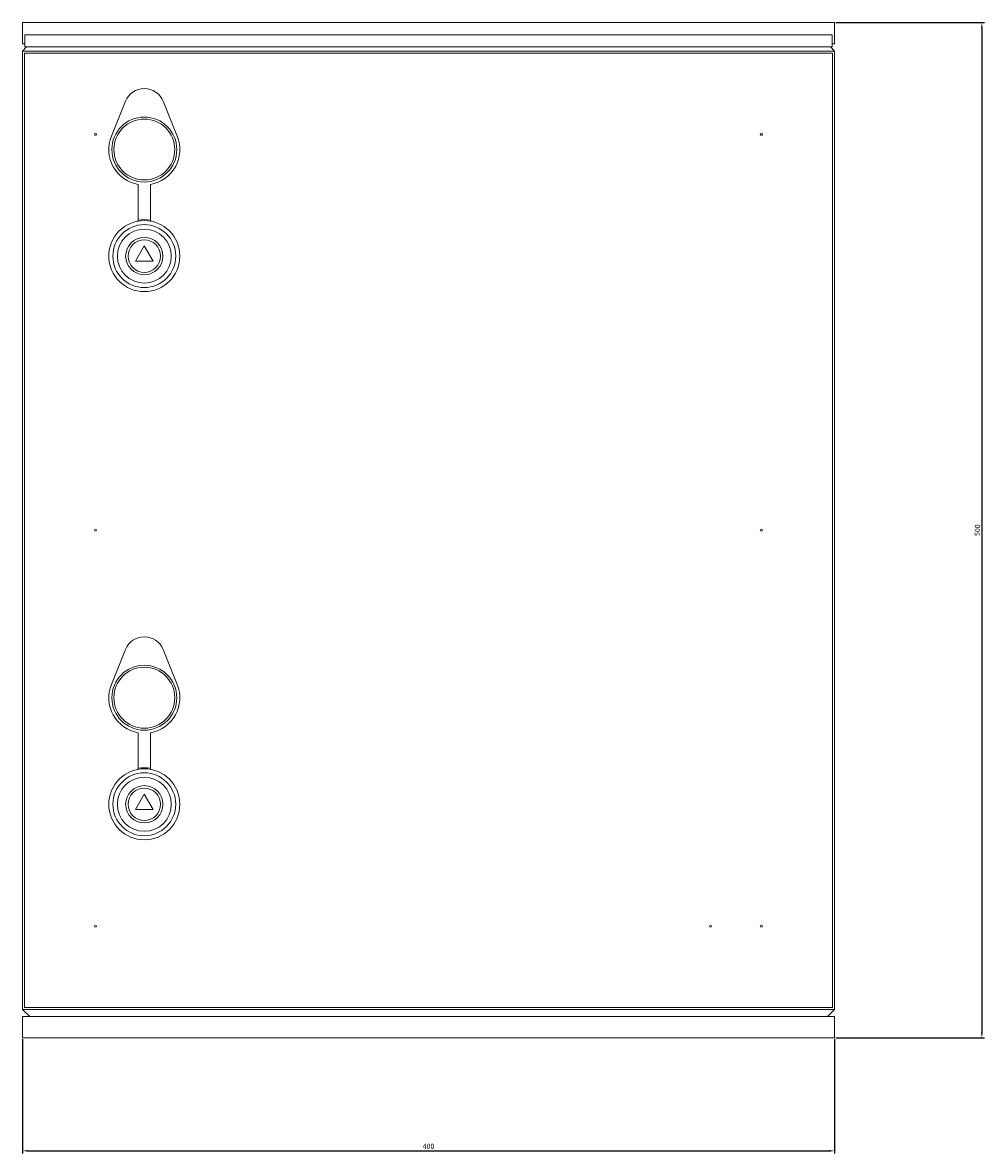
# Model space of a CAD drawing. Units: millimetres. Extents: x -198 to 631, y -674 to 255.
# Drawn here: x -198 to 276, y -302 to 255 of the extents above; entities that cross this region are included whole.
import ezdxf

# ---------------------------------------------------------------- set-up
doc = ezdxf.new("R2010")
doc.units = ezdxf.units.MM
doc.styles.get("Standard").update_dxf_attribs({"font": 'arial.ttf'})
doc.dimstyles.new('ISO-25', dxfattribs={"dimtxt": 2.5, "dimasz": 2.5, "dimexe": 1.25, "dimexo": 0.625, "dimtad": 1, "dimtxsty": 'Standard', "dimcen": 2.5, "dimadec": 0, "dimazin": 0, "dimtfac": 1, "dimtmove": 0, "dimatfit": 3, "dimfxl": 1, "dimarcsym": 0})

# ---------------------------------------------------------------- blocks, each defined once
blk = doc.blocks.new('A$C3CB1057D')
at = {"color": 0, "linetype": 'Continuous', "lineweight": 0, "extrusion": (0, 1, 2.22045e-16)}
for p, q in [((-3479.1, -2038.78), (-3079.1, -2038.78)), ((-3479.1, -2049.28), (-3479.1, -2038.78)), ((-3079.1, -2038.78), (-3079.1, -2049.28)), ((-3479.1, -2049.28), (-3478.03, -2049.28)), ((-3478.03, -2050.78), (-3478.03, -2044.78)), ((-3080.17, -2044.78), (-3478.03, -2044.78)), ((-3080.17, -2050.78), (-3080.17, -2044.78)), ((-3080.17, -2049.28), (-3079.1, -2049.28)), ((-3477.1, -2050.78), (-3479.1, -2052.78)), ((-3479.1, -2052.78), (-3479.1, -2524.78)), ((-3079.1, -2052.78), (-3479.1, -2052.78)), ((-3478.13, -2053.78), (-3080.13, -2053.78)), ((-3478.13, -2523.78), (-3478.13, -2053.78)), ((-3080.17, -2050.78), (-3478.03, -2050.78)), ((-3079.1, -2052.78), (-3081.1, -2050.78)), ((-3080.13, -2053.78), (-3080.13, -2523.78)), ((-3079.1, -2524.78), (-3079.1, -2052.78)), ((-3428.4, -2077.53), (-3435.35, -2094.71)), ((-3402.91, -2094.71), (-3409.86, -2077.53)), ((-3422.13, -2118.52), (-3422.13, -2136.03)), ((-3416.13, -2136.03), (-3416.13, -2118.52)), ((-3423.46, -2156.28), (-3419.13, -2148.78)), ((-3419.13, -2148.78), (-3414.8, -2156.28)), ((-3414.8, -2156.28), (-3423.46, -2156.28)), ((-3428.4, -2347.53), (-3435.35, -2364.71)), ((-3402.91, -2364.71), (-3409.86, -2347.53)), ((-3422.13, -2388.52), (-3422.13, -2406.03)), ((-3416.13, -2406.03), (-3416.13, -2388.52)), ((-3423.46, -2426.28), (-3419.13, -2418.78)), ((-3419.13, -2418.78), (-3414.8, -2426.28)), ((-3414.8, -2426.28), (-3423.46, -2426.28)), ((-3479.1, -2524.78), (-3079.1, -2524.78)), ((-3475.6, -2528.28), (-3479.1, -2524.78)), ((-3479.1, -2528.28), (-3479.1, -2538.78)), ((-3479.1, -2528.28), (-3079.1, -2528.28)), ((-3080.13, -2523.78), (-3478.13, -2523.78)), ((-3082.6, -2528.28), (-3079.1, -2524.78)), ((-3079.1, -2528.28), (-3079.1, -2538.78)), ((-3079.1, -2538.78), (-3479.1, -2538.78))]:
    blk.add_line(p, q, dxfattribs=at)
at = {"color": 0, "linetype": 'Continuous', "lineweight": 0, "extrusion": (0, 2.22045e-16, -1)}
for centre, radius in [((3419.13, -2101.28), 16), ((3419.13, -2101.28), 15), ((3419.13, -2153.78), 17.5), ((3419.13, -2153.78), 13.29), ((3419.13, -2153.78), 9.2), ((3419.13, -2153.78), 8), ((3419.13, -2371.28), 16), ((3419.13, -2371.28), 15), ((3419.13, -2423.78), 17.5), ((3419.13, -2423.78), 13.29), ((3419.13, -2423.78), 9.2), ((3419.13, -2423.78), 8)]:
    blk.add_circle(centre, radius, dxfattribs=at)
at = {"color": 0, "linetype": 'Continuous', "lineweight": 0}
for centre, radius in [((-3443.13, -2093.78), 0.5), ((-3115.13, -2093.78), 0.5), ((-3419.13, -2153.78), 15.5), ((-3443.13, -2288.78), 0.5), ((-3115.13, -2288.78), 0.5), ((-3419.13, -2423.78), 15.5), ((-3443.13, -2483.78), 0.5), ((-3140.13, -2483.78), 0.5), ((-3115.13, -2483.78), 0.5)]:
    blk.add_circle(centre, radius, dxfattribs=at)
for centre, radius, start, end in [((-3419.13, -2081.28), 10, 22.0243, 157.9757), ((-3419.13, -2101.28), 17.5, 157.9757, 260.1291), ((-3419.13, -2101.28), 17.5, 279.8709, 22.0243), ((-3419.13, -2351.28), 10, 22.0243, 157.9757), ((-3419.13, -2371.28), 17.5, 157.9757, 260.1291), ((-3419.13, -2371.28), 17.5, 279.8709, 22.0243)]:
    blk.add_arc(centre, radius, start, end, dxfattribs=at)
at = {"color": 0, "linetype": 'Continuous', "lineweight": 0, "extrusion": (0, 2.22045e-16, -1)}
for centre in [(3419.13, -2153.78), (3419.13, -2423.78)]:
    blk.add_arc(centre, 18, 80.4065, 99.5935, dxfattribs=at)
for centre, major_axis, start_param, end_param in [((-3422.13, -2136.03), (0, -0.514), -1.570805, -1.391318), ((-3416.13, -2136.03), (0, 0.514), -1.750274, -1.570787), ((-3422.13, -2406.03), (0, -0.514), -1.570805, -1.391318), ((-3416.13, -2406.03), (0, 0.514), -1.750274, -1.570787)]:
    blk.add_ellipse(centre, major_axis=major_axis, ratio=0.000013, start_param=start_param, end_param=end_param, dxfattribs=at)
at = {"color": 0, "linetype": 'Continuous', "lineweight": 0}
for points, knots in [([(-3422.53, -2136.61), (-3422.53, -2136.61), (-3422.53, -2136.61), (-3422.44, -2136.59), (-3422.36, -2136.55), (-3422.24, -2136.44), (-3422.2, -2136.39), (-3422.15, -2136.28), (-3422.14, -2136.22), (-3422.13, -2136.15), (-3422.13, -2136.13), (-3422.13, -2136.12)], [-0.18385203, -0.18385203, -0.18385203, -0.18385203, -0.18348999, -0.18348999, -0.15241967, -0.15241967, -0.12829504, -0.12829504, -0.11032736, -0.11032736, -0.10533137, -0.10533137, -0.10533137, -0.10533137]), ([(-3416.13, -2136.12), (-3416.13, -2136.13), (-3416.13, -2136.15), (-3416.12, -2136.22), (-3416.11, -2136.28), (-3416.06, -2136.39), (-3416.02, -2136.44), (-3415.9, -2136.55), (-3415.82, -2136.59), (-3415.73, -2136.61), (-3415.73, -2136.61), (-3415.73, -2136.61)], [-0.09583427, -0.09583427, -0.09583427, -0.09583427, -0.08970843, -0.08970843, -0.06767734, -0.06767734, -0.0380969, -0.0380969, 0, 0, 0.00044392, 0.00044392, 0.00044392, 0.00044392]), ([(-3422.53, -2406.61), (-3422.53, -2406.61), (-3422.53, -2406.61), (-3422.44, -2406.59), (-3422.36, -2406.55), (-3422.24, -2406.44), (-3422.2, -2406.39), (-3422.15, -2406.28), (-3422.14, -2406.22), (-3422.13, -2406.15), (-3422.13, -2406.13), (-3422.13, -2406.12)], [-0.18385203, -0.18385203, -0.18385203, -0.18385203, -0.18348999, -0.18348999, -0.15241967, -0.15241967, -0.12829504, -0.12829504, -0.11032736, -0.11032736, -0.10533137, -0.10533137, -0.10533137, -0.10533137]), ([(-3416.13, -2406.12), (-3416.13, -2406.13), (-3416.13, -2406.15), (-3416.12, -2406.22), (-3416.11, -2406.28), (-3416.06, -2406.39), (-3416.02, -2406.44), (-3415.9, -2406.55), (-3415.82, -2406.59), (-3415.73, -2406.61), (-3415.73, -2406.61), (-3415.73, -2406.61)], [-0.09583427, -0.09583427, -0.09583427, -0.09583427, -0.08970843, -0.08970843, -0.06767734, -0.06767734, -0.0380969, -0.0380969, 0, 0, 0.00044392, 0.00044392, 0.00044392, 0.00044392])]:
    blk.add_open_spline(points, degree=3, knots=knots, dxfattribs=at)
blk = doc.blocks.new('*D6')
at = {"color": 0, "lineweight": -2, "transparency": 16777216}
for p, q in [((202.51, 255.18), (275.74, 255.18)), ((274.49, 252.68), (274.49, -242.32)), ((202.51, -244.82), (275.74, -244.82))]:
    blk.add_line(p, q, dxfattribs=at)
at = {"color": 0, "transparency": 16777216}
for points in [[(274.08, 252.68), (274.91, 252.68), (274.49, 255.18)], [(274.08, -242.32), (274.91, -242.32), (274.49, -244.82)]]:
    blk.add_solid(points, dxfattribs=at)
at = {"layer": 'Defpoints', "color": 0, "transparency": 16777216}
for p in [(201.89, 255.18), (201.89, -244.82), (274.49, -244.82)]:
    blk.add_point(p, dxfattribs=at)
at = {"color": 0, "transparency": 16777216, "insert": (272.59, 5.18), "char_height": 2.5, "attachment_point": 5, "rotation": 90}
blk.add_mtext('500', dxfattribs=at)
blk = doc.blocks.new('*D7')
at = {"color": 0, "lineweight": -2, "transparency": 16777216}
for p, q in [((-198.11, -245.44), (-198.11, -301.75)), ((201.89, -245.44), (201.89, -301.75)), ((-195.61, -300.5), (199.39, -300.5))]:
    blk.add_line(p, q, dxfattribs=at)
at = {"color": 0, "transparency": 16777216}
for points in [[(-195.61, -300.09), (-195.61, -300.92), (-198.11, -300.5)], [(199.39, -300.09), (199.39, -300.92), (201.89, -300.5)]]:
    blk.add_solid(points, dxfattribs=at)
at = {"layer": 'Defpoints', "color": 0, "transparency": 16777216}
for p in [(-198.11, -244.82), (201.89, -244.82), (201.89, -300.5)]:
    blk.add_point(p, dxfattribs=at)
at = {"color": 0, "transparency": 16777216, "insert": (1.89, -298.6), "char_height": 2.5, "attachment_point": 5}
blk.add_mtext('400', dxfattribs=at)

msp = doc.modelspace()

# ---------------------------------------------------------------- block references
msp.add_blockref('A$C3CB1057D', (3280.983, 2293.957))

# ---------------------------------------------------------------- dimensions: what is measured, and where the dimension line sits
at = {"color": 8}
dim = msp.add_linear_dim(base=(274.495, -244.818), p1=(201.887, 255.182), p2=(201.887, -244.818), angle=90, dimstyle='ISO-25', dxfattribs=at)
dim.commit()
dim.dimension.update_dxf_attribs({"geometry": '*D6', "text_midpoint": (272.593, 5.182)})
dim = msp.add_linear_dim(base=(201.887, -300.505), p1=(-198.113, -244.818), p2=(201.887, -244.818), dimstyle='ISO-25', dxfattribs=at)
dim.commit()
dim.dimension.update_dxf_attribs({"geometry": '*D7', "text_midpoint": (1.887, -298.603)})

doc.saveas('drawing.dxf')
